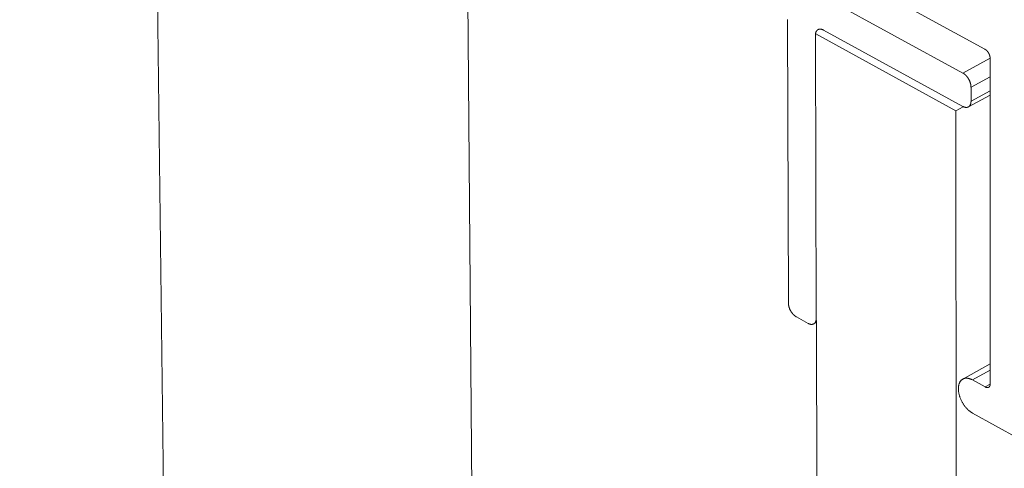
# Model space of a CAD drawing. Units: inches. Extents: x 3 to 169, y 3 to 12.
# Drawn here: x 7 to 8, y 9 to 9 of the extents above; entities that cross this region are included whole.
import ezdxf

# ---------------------------------------------------------------- set-up
doc = ezdxf.new("R2010")
doc.units = ezdxf.units.IN
doc.header["$MEASUREMENT"] = 0
doc.layers.get('0').update_dxf_attribs({"linetype": 'CONTINUOUS'})
doc.layers.add('DIM', color=1, linetype='CONTINUOUS')
doc.styles.add('STD', font='arial.ttf')
doc.dimstyles.new('M-DIM6$7', dxfattribs={"dimscale": 6, "dimtxt": 0.125, "dimasz": 0.125, "dimexe": 0.14, "dimexo": 0.07, "dimgap": 0.09, "dimtad": 0, "dimtih": 1, "dimtoh": 1, "dimdec": 6, "dimzin": 3, "dimdsep": 46, "dimlunit": 5, "dimtxsty": 'STD', "dimcen": 0, "dimclrd": 256, "dimclre": 3, "dimclrt": 256, "dimadec": 0, "dimazin": 0, "dimtfac": 1, "dimtdec": 3, "dimtofl": 0, "dimtmove": 0, "dimatfit": 3, "dimfxl": 1, "dimfrac": 2, "dimtolj": 1, "dimtzin": 0, "dimarcsym": 1})

# ---------------------------------------------------------------- blocks, each defined once
blk = doc.blocks.new('ISO_ASSY_SOLID_BATTEN_WALL')
at = {"color": 0, "linetype": 'Continuous', "lineweight": 0, "extrusion": (-1.66533e-16, 0.816497, 0.57735)}
for p, q in [((-1.6771, 10.4216), (-1.4145, -10.8619)), ((-0.9174, 3.0811), (-0.9727, 10.0407)), ((-0.2472, 8.8737), (0.1943, 8.6324)), ((0.1447, 8.5794), (-0.1611, 8.7468)), ((-0.2477, 8.698), (-0.2455, 8.0657)), ((-0.1851, 8.6636), (-0.1843, 8.6641)), ((-0.1831, 8.0312), (-0.1851, 8.6636)), ((0.1293, 8.4951), (-0.1841, 8.6668)), ((-0.1669, 8.6754), (0.1448, 8.5047)), ((0.1447, 8.5794), (0.2058, 8.6128)), ((0.2058, 8.6125), (0.2062, 7.8849)), ((0.1631, 8.5476), (0.2058, 8.571)), ((0.1631, 8.5164), (0.1631, 8.5476)), ((0.1572, 8.5036), (0.2058, 8.5302)), ((0.1631, 8.5164), (0.2058, 8.5397)), ((0.1458, 8.5041), (0.1293, 8.4951)), ((0.1359, 2.1784), (0.1293, 8.4951)), ((-0.2273, 8.0342), (-0.2012, 8.0197)), ((-0.1889, 8.0187), (-0.1829, 8.022)), ((-0.1831, 8.0312), (-0.1824, 8.0317)), ((-0.1829, 8.0266), (-0.1658, 2.3775)), ((0.2062, 7.9291), (0.1448, 7.8953)), ((0.2062, 7.9155), (0.1662, 7.8935)), ((0.1948, 7.8777), (0.1662, 7.8935)), ((0.2062, 7.884), (0.1948, 7.8777)), ((0.1663, 7.8193), (0.2691, 7.7625))]:
    blk.add_line(p, q, dxfattribs=at)
at = {"color": 0, "linetype": 'Continuous', "lineweight": 0}
for points in [[(-0.2477, 8.6987), (-0.2477, 8.6983), (-0.2477, 8.698)], [(-0.1851, 8.6636), (-0.1851, 8.664), (-0.185, 8.6644), (-0.185, 8.6647), (-0.185, 8.6651), (-0.185, 8.6654), (-0.185, 8.6657), (-0.1849, 8.6661), (-0.1849, 8.6664), (-0.1849, 8.6667), (-0.1848, 8.6671), (-0.1848, 8.6674), (-0.1847, 8.6677), (-0.1847, 8.668), (-0.1846, 8.6684), (-0.1845, 8.6687), (-0.1844, 8.669), (-0.1844, 8.6693), (-0.1843, 8.6696), (-0.1842, 8.6699), (-0.1841, 8.6701), (-0.184, 8.6704), (-0.1839, 8.6707), (-0.1838, 8.671), (-0.1837, 8.6713), (-0.1835, 8.6715), (-0.1834, 8.6718), (-0.1833, 8.672), (-0.1832, 8.6723), (-0.183, 8.6725), (-0.1829, 8.6728), (-0.1827, 8.673), (-0.1826, 8.6732), (-0.1824, 8.6735), (-0.1823, 8.6737), (-0.1821, 8.6739), (-0.182, 8.6741), (-0.1818, 8.6743), (-0.1816, 8.6745), (-0.1814, 8.6747), (-0.1813, 8.6749), (-0.1811, 8.675), (-0.1809, 8.6752), (-0.1807, 8.6754), (-0.1805, 8.6755), (-0.1803, 8.6757), (-0.1801, 8.6759), (-0.1799, 8.676), (-0.1797, 8.6761), (-0.1794, 8.6763), (-0.1792, 8.6764), (-0.179, 8.6765), (-0.1788, 8.6766), (-0.1785, 8.6767), (-0.1783, 8.6768), (-0.1781, 8.6769), (-0.1778, 8.677), (-0.1776, 8.6771), (-0.1773, 8.6772), (-0.1771, 8.6772), (-0.1768, 8.6773), (-0.1766, 8.6773), (-0.1763, 8.6774), (-0.1761, 8.6774), (-0.1758, 8.6775), (-0.1756, 8.6775), (-0.1753, 8.6775), (-0.175, 8.6775), (-0.1748, 8.6775), (-0.1745, 8.6775), (-0.1742, 8.6775), (-0.1739, 8.6775), (-0.1736, 8.6775), (-0.1734, 8.6775), (-0.1731, 8.6775), (-0.1728, 8.6774), (-0.1725, 8.6774), (-0.1722, 8.6773), (-0.1719, 8.6773), (-0.1716, 8.6772), (-0.1714, 8.6771), (-0.1711, 8.6771), (-0.1708, 8.677), (-0.1705, 8.6769), (-0.1702, 8.6768), (-0.1699, 8.6767), (-0.1696, 8.6766), (-0.1693, 8.6765), (-0.169, 8.6764), (-0.1687, 8.6762), (-0.1684, 8.6761), (-0.1681, 8.676), (-0.1678, 8.6758), (-0.1675, 8.6757), (-0.1672, 8.6755), (-0.1669, 8.6754)], [(0.1943, 8.6324), (0.1945, 8.6323), (0.1947, 8.6322), (0.1949, 8.6321), (0.1951, 8.632), (0.1953, 8.6318), (0.1954, 8.6317), (0.1956, 8.6316), (0.1958, 8.6315), (0.196, 8.6313), (0.1962, 8.6312), (0.1964, 8.6311), (0.1966, 8.6309), (0.1968, 8.6308), (0.1969, 8.6306), (0.1971, 8.6305), (0.1973, 8.6303), (0.1975, 8.6301), (0.1977, 8.63), (0.1979, 8.6298), (0.198, 8.6296), (0.1982, 8.6295), (0.1984, 8.6293), (0.1986, 8.6291), (0.1987, 8.6289), (0.1989, 8.6287), (0.1991, 8.6286), (0.1993, 8.6284), (0.1994, 8.6282), (0.1996, 8.628), (0.1998, 8.6278), (0.1999, 8.6276), (0.2001, 8.6274), (0.2003, 8.6272), (0.2004, 8.627), (0.2006, 8.6268), (0.2007, 8.6266), (0.2009, 8.6263), (0.2011, 8.6261), (0.2012, 8.6259), (0.2014, 8.6257), (0.2015, 8.6255), (0.2017, 8.6252), (0.2018, 8.625), (0.2019, 8.6248), (0.2021, 8.6246), (0.2022, 8.6243), (0.2024, 8.6241), (0.2025, 8.6239), (0.2026, 8.6236), (0.2028, 8.6234), (0.2029, 8.6232), (0.203, 8.6229), (0.2031, 8.6227), (0.2032, 8.6225), (0.2034, 8.6222), (0.2035, 8.622), (0.2036, 8.6217), (0.2037, 8.6215), (0.2038, 8.6212), (0.2039, 8.621), (0.204, 8.6207), (0.2041, 8.6205), (0.2042, 8.6203), (0.2043, 8.62), (0.2044, 8.6198), (0.2045, 8.6195), (0.2046, 8.6193), (0.2047, 8.619), (0.2047, 8.6188), (0.2048, 8.6185), (0.2049, 8.6183), (0.205, 8.618), (0.205, 8.6178), (0.2051, 8.6175), (0.2052, 8.6173), (0.2052, 8.617), (0.2053, 8.6168), (0.2053, 8.6165), (0.2054, 8.6163), (0.2054, 8.6161), (0.2055, 8.6158), (0.2055, 8.6156), (0.2056, 8.6153), (0.2056, 8.6151), (0.2056, 8.6148), (0.2057, 8.6146), (0.2057, 8.6144), (0.2057, 8.6141), (0.2057, 8.6139), (0.2057, 8.6137), (0.2058, 8.6134), (0.2058, 8.6132), (0.2058, 8.613), (0.2058, 8.6127), (0.2058, 8.6125)], [(0.1631, 8.5476), (0.1631, 8.548), (0.163, 8.5484), (0.163, 8.5487), (0.163, 8.5491), (0.163, 8.5495), (0.163, 8.5498), (0.1629, 8.5502), (0.1629, 8.5506), (0.1628, 8.551), (0.1628, 8.5514), (0.1627, 8.5517), (0.1627, 8.5521), (0.1626, 8.5525), (0.1626, 8.5529), (0.1625, 8.5533), (0.1624, 8.5537), (0.1623, 8.5541), (0.1622, 8.5545), (0.1622, 8.5549), (0.1621, 8.5553), (0.162, 8.5556), (0.1618, 8.556), (0.1617, 8.5564), (0.1616, 8.5568), (0.1615, 8.5572), (0.1614, 8.5576), (0.1612, 8.558), (0.1611, 8.5584), (0.161, 8.5588), (0.1608, 8.5592), (0.1607, 8.5596), (0.1605, 8.56), (0.1604, 8.5604), (0.1602, 8.5608), (0.1601, 8.5612), (0.1599, 8.5616), (0.1597, 8.562), (0.1595, 8.5623), (0.1594, 8.5627), (0.1592, 8.5631), (0.159, 8.5635), (0.1588, 8.5639), (0.1586, 8.5643), (0.1584, 8.5647), (0.1582, 8.565), (0.158, 8.5654), (0.1578, 8.5658), (0.1576, 8.5662), (0.1573, 8.5665), (0.1571, 8.5669), (0.1569, 8.5673), (0.1567, 8.5676), (0.1564, 8.568), (0.1562, 8.5683), (0.156, 8.5687), (0.1557, 8.569), (0.1555, 8.5694), (0.1552, 8.5697), (0.155, 8.5701), (0.1547, 8.5704), (0.1545, 8.5707), (0.1542, 8.5711), (0.154, 8.5714), (0.1537, 8.5717), (0.1534, 8.572), (0.1532, 8.5724), (0.1529, 8.5727), (0.1526, 8.573), (0.1523, 8.5733), (0.1521, 8.5736), (0.1518, 8.5739), (0.1515, 8.5742), (0.1512, 8.5744), (0.1509, 8.5747), (0.1507, 8.575), (0.1504, 8.5753), (0.1501, 8.5755), (0.1498, 8.5758), (0.1495, 8.5761), (0.1492, 8.5763), (0.1489, 8.5766), (0.1486, 8.5768), (0.1483, 8.577), (0.148, 8.5773), (0.1477, 8.5775), (0.1474, 8.5777), (0.1471, 8.5779), (0.1468, 8.5781), (0.1465, 8.5783), (0.1462, 8.5785), (0.1459, 8.5787), (0.1456, 8.5789), (0.1453, 8.5791), (0.145, 8.5793), (0.1447, 8.5794)], [(0.1448, 8.5047), (0.1451, 8.5045), (0.1454, 8.5043), (0.1457, 8.5042), (0.146, 8.504), (0.1463, 8.5039), (0.1466, 8.5038), (0.1469, 8.5036), (0.1472, 8.5035), (0.1475, 8.5034), (0.1478, 8.5033), (0.1481, 8.5032), (0.1484, 8.5031), (0.1487, 8.503), (0.149, 8.5029), (0.1493, 8.5029), (0.1496, 8.5028), (0.1499, 8.5027), (0.1501, 8.5027), (0.1504, 8.5026), (0.1507, 8.5026), (0.151, 8.5025), (0.1513, 8.5025), (0.1516, 8.5025), (0.1518, 8.5025), (0.1521, 8.5025), (0.1524, 8.5025), (0.1527, 8.5025), (0.153, 8.5025), (0.1532, 8.5025), (0.1535, 8.5025), (0.1538, 8.5025), (0.154, 8.5026), (0.1543, 8.5026), (0.1545, 8.5027), (0.1548, 8.5027), (0.155, 8.5028), (0.1553, 8.5028), (0.1555, 8.5029), (0.1558, 8.503), (0.156, 8.5031), (0.1563, 8.5032), (0.1565, 8.5033), (0.1567, 8.5034), (0.157, 8.5035), (0.1572, 8.5036), (0.1574, 8.5037), (0.1576, 8.5039), (0.1578, 8.504), (0.158, 8.5041), (0.1582, 8.5043), (0.1585, 8.5044), (0.1586, 8.5046), (0.1588, 8.5048), (0.159, 8.5049), (0.1592, 8.5051), (0.1594, 8.5053), (0.1596, 8.5055), (0.1598, 8.5057), (0.1599, 8.5059), (0.1601, 8.5061), (0.1603, 8.5063), (0.1604, 8.5065), (0.1606, 8.5068), (0.1607, 8.507), (0.1609, 8.5072), (0.161, 8.5075), (0.1612, 8.5077), (0.1613, 8.508), (0.1614, 8.5082), (0.1615, 8.5085), (0.1617, 8.5087), (0.1618, 8.509), (0.1619, 8.5093), (0.162, 8.5096), (0.1621, 8.5099), (0.1622, 8.5101), (0.1623, 8.5104), (0.1624, 8.5107), (0.1624, 8.511), (0.1625, 8.5113), (0.1626, 8.5116), (0.1627, 8.512), (0.1627, 8.5123), (0.1628, 8.5126), (0.1628, 8.5129), (0.1629, 8.5133), (0.1629, 8.5136), (0.163, 8.5139), (0.163, 8.5143), (0.163, 8.5146), (0.163, 8.515), (0.1631, 8.5153), (0.1631, 8.5157), (0.1631, 8.516), (0.1631, 8.5164)], [(-0.2455, 8.0657), (-0.2455, 8.0654), (-0.2455, 8.065), (-0.2455, 8.0646), (-0.2455, 8.0643), (-0.2455, 8.0639), (-0.2454, 8.0635), (-0.2454, 8.0632), (-0.2454, 8.0628), (-0.2453, 8.0624), (-0.2453, 8.062), (-0.2452, 8.0617), (-0.2452, 8.0613), (-0.2451, 8.0609), (-0.245, 8.0605), (-0.245, 8.0601), (-0.2449, 8.0597), (-0.2448, 8.0594), (-0.2447, 8.059), (-0.2446, 8.0586), (-0.2445, 8.0582), (-0.2444, 8.0578), (-0.2443, 8.0574), (-0.2442, 8.057), (-0.2441, 8.0566), (-0.244, 8.0562), (-0.2439, 8.0558), (-0.2437, 8.0554), (-0.2436, 8.055), (-0.2435, 8.0547), (-0.2433, 8.0543), (-0.2432, 8.0539), (-0.243, 8.0535), (-0.2429, 8.0531), (-0.2427, 8.0527), (-0.2426, 8.0523), (-0.2424, 8.0519), (-0.2422, 8.0515), (-0.242, 8.0512), (-0.2419, 8.0508), (-0.2417, 8.0504), (-0.2415, 8.05), (-0.2413, 8.0496), (-0.2411, 8.0492), (-0.2409, 8.0489), (-0.2407, 8.0485), (-0.2405, 8.0481), (-0.2403, 8.0477), (-0.2401, 8.0474), (-0.2399, 8.047), (-0.2396, 8.0466), (-0.2394, 8.0463), (-0.2392, 8.0459), (-0.239, 8.0456), (-0.2387, 8.0452), (-0.2385, 8.0449), (-0.2382, 8.0445), (-0.238, 8.0442), (-0.2378, 8.0438), (-0.2375, 8.0435), (-0.2373, 8.0432), (-0.237, 8.0428), (-0.2368, 8.0425), (-0.2365, 8.0422), (-0.2362, 8.0418), (-0.236, 8.0415), (-0.2357, 8.0412), (-0.2354, 8.0409), (-0.2352, 8.0406), (-0.2349, 8.0403), (-0.2346, 8.04), (-0.2343, 8.0397), (-0.2341, 8.0394), (-0.2338, 8.0391), (-0.2335, 8.0389), (-0.2332, 8.0386), (-0.2329, 8.0383), (-0.2327, 8.0381), (-0.2324, 8.0378), (-0.2321, 8.0375), (-0.2318, 8.0373), (-0.2315, 8.037), (-0.2312, 8.0368), (-0.2309, 8.0366), (-0.2306, 8.0363), (-0.2303, 8.0361), (-0.23, 8.0359), (-0.2297, 8.0357), (-0.2294, 8.0355), (-0.2291, 8.0353), (-0.2288, 8.0351), (-0.2285, 8.0349), (-0.2282, 8.0347), (-0.2279, 8.0345), (-0.2276, 8.0343), (-0.2273, 8.0342)], [(-0.2012, 8.0197), (-0.2009, 8.0196), (-0.2006, 8.0194), (-0.2003, 8.0193), (-0.2, 8.0191), (-0.1997, 8.019), (-0.1994, 8.0188), (-0.1991, 8.0187), (-0.1988, 8.0186), (-0.1985, 8.0185), (-0.1982, 8.0184), (-0.198, 8.0183), (-0.1977, 8.0182), (-0.1974, 8.0181), (-0.1971, 8.018), (-0.1968, 8.0179), (-0.1965, 8.0179), (-0.1962, 8.0178), (-0.1959, 8.0177), (-0.1956, 8.0177), (-0.1953, 8.0176), (-0.1951, 8.0176), (-0.1948, 8.0176), (-0.1945, 8.0176), (-0.1942, 8.0175), (-0.1939, 8.0175), (-0.1937, 8.0175), (-0.1934, 8.0175), (-0.1931, 8.0175), (-0.1929, 8.0175), (-0.1926, 8.0176), (-0.1923, 8.0176), (-0.1921, 8.0176), (-0.1918, 8.0177), (-0.1916, 8.0177), (-0.1913, 8.0178), (-0.1911, 8.0178), (-0.1908, 8.0179), (-0.1906, 8.0179), (-0.1903, 8.018), (-0.1901, 8.0181), (-0.1899, 8.0182), (-0.1896, 8.0183), (-0.1894, 8.0184), (-0.1892, 8.0185), (-0.189, 8.0186), (-0.1887, 8.0188), (-0.1885, 8.0189), (-0.1883, 8.019), (-0.1881, 8.0192), (-0.1879, 8.0193), (-0.1877, 8.0195), (-0.1875, 8.0196), (-0.1873, 8.0198), (-0.1871, 8.0199), (-0.1869, 8.0201), (-0.1867, 8.0203), (-0.1866, 8.0205), (-0.1864, 8.0207), (-0.1862, 8.0209), (-0.1861, 8.0211), (-0.1859, 8.0213), (-0.1857, 8.0215), (-0.1856, 8.0217), (-0.1854, 8.022), (-0.1853, 8.0222), (-0.1852, 8.0224), (-0.185, 8.0227), (-0.1849, 8.0229), (-0.1848, 8.0232), (-0.1846, 8.0234), (-0.1845, 8.0237), (-0.1844, 8.024), (-0.1843, 8.0242), (-0.1842, 8.0245), (-0.1841, 8.0248), (-0.184, 8.0251), (-0.1839, 8.0254), (-0.1838, 8.0257), (-0.1838, 8.0259), (-0.1837, 8.0263), (-0.1836, 8.0266), (-0.1835, 8.0269), (-0.1835, 8.0272), (-0.1834, 8.0275), (-0.1834, 8.0278), (-0.1833, 8.0281), (-0.1833, 8.0285), (-0.1833, 8.0288), (-0.1832, 8.0291), (-0.1832, 8.0295), (-0.1832, 8.0298), (-0.1832, 8.0302), (-0.1831, 8.0305), (-0.1831, 8.0309), (-0.1831, 8.0312)], [(0.1662, 7.8935), (0.1652, 7.894), (0.1642, 7.8945), (0.1631, 7.895), (0.1621, 7.8954), (0.1611, 7.8958), (0.16, 7.8961), (0.159, 7.8964), (0.158, 7.8967), (0.157, 7.8969), (0.156, 7.8971), (0.1551, 7.8972), (0.1541, 7.8973), (0.1532, 7.8973), (0.1522, 7.8973), (0.1513, 7.8972), (0.1504, 7.8971), (0.1495, 7.897), (0.1486, 7.8968), (0.1478, 7.8966), (0.147, 7.8963), (0.1462, 7.896), (0.1454, 7.8956), (0.1446, 7.8952), (0.1439, 7.8947), (0.1432, 7.8942), (0.1425, 7.8937), (0.1418, 7.8931), (0.1412, 7.8925), (0.1406, 7.8919), (0.14, 7.8912), (0.1394, 7.8904), (0.1389, 7.8897), (0.1384, 7.8889), (0.1379, 7.888), (0.1375, 7.8871), (0.1371, 7.8862), (0.1367, 7.8853), (0.1364, 7.8843), (0.1361, 7.8833), (0.1358, 7.8823), (0.1356, 7.8812), (0.1354, 7.8801), (0.1352, 7.879), (0.1351, 7.8779), (0.135, 7.8767), (0.1349, 7.8755), (0.1349, 7.8743), (0.1349, 7.8731), (0.1349, 7.8718), (0.135, 7.8706), (0.1351, 7.8693), (0.1352, 7.868), (0.1354, 7.8667), (0.1356, 7.8654), (0.1359, 7.8641), (0.1361, 7.8627), (0.1364, 7.8614), (0.1368, 7.8601), (0.1371, 7.8587), (0.1375, 7.8574), (0.138, 7.856), (0.1384, 7.8547), (0.1389, 7.8533), (0.1395, 7.852), (0.14, 7.8506), (0.1406, 7.8493), (0.1412, 7.8479), (0.1418, 7.8466), (0.1425, 7.8453), (0.1432, 7.844), (0.1439, 7.8427), (0.1447, 7.8415), (0.1454, 7.8402), (0.1462, 7.839), (0.147, 7.8378), (0.1478, 7.8366), (0.1487, 7.8354), (0.1496, 7.8343), (0.1505, 7.8331), (0.1514, 7.832), (0.1523, 7.831), (0.1532, 7.8299), (0.1542, 7.8289), (0.1551, 7.8279), (0.1561, 7.8269), (0.1571, 7.826), (0.1581, 7.8251), (0.1591, 7.8243), (0.1601, 7.8235), (0.1611, 7.8227), (0.1622, 7.8219), (0.1632, 7.8212), (0.1642, 7.8205), (0.1653, 7.8199), (0.1663, 7.8193)], [(0.2062, 7.8849), (0.2062, 7.8847), (0.2062, 7.8844), (0.2062, 7.8842), (0.2062, 7.884), (0.2062, 7.8838), (0.2061, 7.8836), (0.2061, 7.8834), (0.2061, 7.8831), (0.2061, 7.8829), (0.206, 7.8827), (0.206, 7.8825), (0.206, 7.8823), (0.2059, 7.8821), (0.2059, 7.8819), (0.2058, 7.8818), (0.2058, 7.8816), (0.2057, 7.8814), (0.2057, 7.8812), (0.2056, 7.881), (0.2056, 7.8808), (0.2055, 7.8807), (0.2054, 7.8805), (0.2054, 7.8803), (0.2053, 7.8801), (0.2052, 7.88), (0.2052, 7.8798), (0.2051, 7.8797), (0.205, 7.8795), (0.2049, 7.8794), (0.2048, 7.8792), (0.2047, 7.8791), (0.2046, 7.8789), (0.2045, 7.8788), (0.2044, 7.8787), (0.2043, 7.8785), (0.2042, 7.8784), (0.2041, 7.8783), (0.204, 7.8781), (0.2039, 7.878), (0.2038, 7.8779), (0.2037, 7.8778), (0.2036, 7.8777), (0.2034, 7.8776), (0.2033, 7.8775), (0.2032, 7.8774), (0.203, 7.8773), (0.2029, 7.8772), (0.2028, 7.8771), (0.2026, 7.8771), (0.2025, 7.877), (0.2024, 7.8769), (0.2022, 7.8768), (0.2021, 7.8768), (0.2019, 7.8767), (0.2018, 7.8767), (0.2016, 7.8766), (0.2015, 7.8766), (0.2013, 7.8765), (0.2012, 7.8765), (0.201, 7.8764), (0.2009, 7.8764), (0.2007, 7.8764), (0.2005, 7.8764), (0.2004, 7.8763), (0.2002, 7.8763), (0.2, 7.8763), (0.1999, 7.8763), (0.1997, 7.8763), (0.1995, 7.8763), (0.1994, 7.8763), (0.1992, 7.8763), (0.199, 7.8763), (0.1988, 7.8763), (0.1987, 7.8763), (0.1985, 7.8764), (0.1983, 7.8764), (0.1981, 7.8764), (0.1979, 7.8765), (0.1978, 7.8765), (0.1976, 7.8766), (0.1974, 7.8766), (0.1972, 7.8767), (0.197, 7.8767), (0.1968, 7.8768), (0.1967, 7.8768), (0.1965, 7.8769), (0.1963, 7.877), (0.1961, 7.8771), (0.1959, 7.8771), (0.1957, 7.8772), (0.1955, 7.8773), (0.1953, 7.8774), (0.1952, 7.8775), (0.195, 7.8776), (0.1948, 7.8777)]]:
    blk.add_lwpolyline(points, dxfattribs=at)
blk = doc.blocks.new('WEB00624')
at = {"layer": 'DIM'}
blk.add_blockref('ISO_ASSY_SOLID_BATTEN_WALL', (26.8619, 15.2914), dxfattribs=at)
at = {"layer": 'DIM', "annotation_type": 0, "has_hookline": 1, "hookline_direction": 1}
blk.add_leader([(26.5714, 18.7377), (23.7581, 23.1525), (23.0081, 23.1525)], dimstyle='M-DIM6$7', dxfattribs=at)

msp = doc.modelspace()

# ---------------------------------------------------------------- block references
at = {"xscale": 0.166667, "yscale": 0.166667, "zscale": 0.166667}
msp.add_blockref('WEB00624', (3.03607, 4.8709), dxfattribs=at)

doc.saveas('drawing.dxf')
